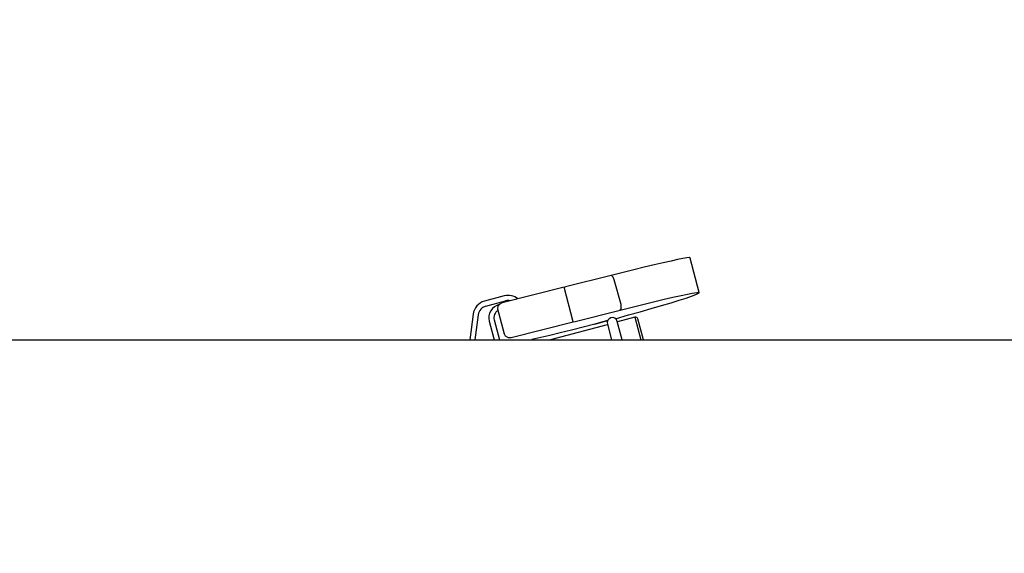
# Model space of a CAD drawing. Extents: x -436 to 2039, y 115 to 4474.
# Drawn here: x 447 to 639, y 1506 to 1610 of the extents above; entities that cross this region are included whole.
import ezdxf

# ---------------------------------------------------------------- set-up
doc = ezdxf.new("R2010")
doc.units = 0
doc.layers.get('0').update_dxf_attribs({"linetype": 'CONTINUOUS'})
doc.layers.get('DEFPOINTS').update_dxf_attribs({"linetype": 'CONTINUOUS'})
doc.layers.add('寸法', color=7, linetype='CONTINUOUS')
doc.layers.add('本体', color=7, linetype='CONTINUOUS')
doc.styles.add('EXCADDIM1', font='monotxt', dxfattribs={"width": 0.84, "bigfont": 'extfont'})
doc.styles.get("Standard").update_dxf_attribs({"font": 'monotxt', "bigfont": 'extfont'})
doc.dimstyles.new('ISO-25', dxfattribs={"dimtxt": 2.5, "dimasz": 2.5, "dimexe": 1.25, "dimexo": 0.625, "dimtad": 1, "dimtxsty": 'STANDARD', "dimcen": 2.5, "dimazin": 3, "dimtfac": 1, "dimtmove": 0, "dimatfit": 3})

# ---------------------------------------------------------------- blocks, each defined once
blk = doc.blocks.new('EX_NORM')
at = {"color": 0, "linetype": 'CONTINUOUS'}
for q in [(-1, 0.1667), (-1, 0), (-1, -0.1667)]:
    blk.add_line((0, 0), q, dxfattribs=at)
blk = doc.blocks.new('*D23')
at = {"layer": 'DEFPOINTS', "color": 0}
for p in [(348, 1484.51), (358, 1484.51), (469.31, 1374.41)]:
    blk.add_point(p, dxfattribs=at)
at = {"layer": '寸法', "color": 3, "linetype": 'CONTINUOUS'}
for p, q in [((348, 1404.41), (348, 1454.51)), ((462.31, 1374.41), (338, 1374.41))]:
    blk.add_line(p, q, dxfattribs=at)
at = {"layer": '寸法', "color": 3, "xscale": 30, "yscale": 30, "zscale": 30}
for p, rotation in [((348, 1484.51), 90), ((348, 1374.41), 270)]:
    blk.add_blockref('EX_NORM', p, dxfattribs=dict(at, rotation=rotation))
at = {"layer": '寸法', "color": 2, "insert": (325, 1564.51), "char_height": 40, "attachment_point": 5, "rotation": 90, "style": 'EXCADDIM1'}
blk.add_mtext('110', dxfattribs=at)

msp = doc.modelspace()

# ---------------------------------------------------------------- linework, layer by layer
at = {"layer": '本体', "color": 2, "linetype": 'CONTINUOUS'}
msp.add_line((418.49, 1547.51), (1187.76, 1547.51), dxfattribs=at)
at = {"layer": '本体', "color": 6, "linetype": 'CONTINUOUS', "flags": 128}
for points in [[(579.45, 1556.79), (577.68, 1563.48), (577.51, 1563.56), (577, 1563.5), (576.24, 1563.39), (575.22, 1563.18), (573.95, 1562.9), (572.43, 1562.57), (570.65, 1562.17), (568.7, 1561.7), (566.67, 1561.19), (562.3, 1560.08)], [(564.05, 1553.32), (564.21, 1553.57), (564.21, 1553.91), (564.21, 1554.42), (562.86, 1559.24), (562.69, 1559.75), (562.44, 1560.01), (562.27, 1560.09), (553.38, 1557.89)], [(554.9, 1551.03), (553.12, 1557.8), (541.02, 1554.76), (540.59, 1554.5)], [(542.29, 1547.98), (542.79, 1547.98), (554.9, 1551.03), (555.24, 1551.12), (563.79, 1553.23), (570.56, 1554.93), (572.59, 1555.45), (574.29, 1555.86), (575.9, 1556.2), (577.17, 1556.45), (578.1, 1556.63), (578.95, 1556.79), (579.37, 1556.79), (579.46, 1556.75)], [(553.12, 1557.8), (553.38, 1557.89)], [(572.09, 1554.25), (573.95, 1554.76), (575.56, 1555.26), (576.91, 1555.69), (577.93, 1556.05), (578.78, 1556.38), (579.29, 1556.62), (579.45, 1556.7)], [(541.44, 1556.1), (537.58, 1555.06)], [(537.84, 1554.1), (541.7, 1555.13)], [(542.28, 1547.96), (542.12, 1547.98), (541.69, 1548.24), (541.52, 1548.66), (540.17, 1553.49), (540.25, 1554.16), (540.59, 1554.5)], [(563.13, 1551.66), (565.65, 1552.39), (567.91, 1553.02), (570.06, 1553.66), (572.09, 1554.25), (573.95, 1554.76)], [(535.38, 1552.56), (534.71, 1547.51)], [(536.38, 1552.43), (535.72, 1547.51)], [(538.51, 1551.17), (538.51, 1551.17), (539.49, 1547.51)], [(539.48, 1551.43), (540.53, 1547.51)], [(559.13, 1550.61), (556.85, 1550.02), (554.56, 1549.42), (552.36, 1548.91), (550.33, 1548.41), (546.82, 1547.61)], [(550.26, 1547.51), (561.57, 1550.54)], [(561.6, 1551.29), (559.13, 1550.61), (561.6, 1551.29)], [(561.55, 1550.62), (562.38, 1547.51)], [(564.45, 1547.51), (563.48, 1551.13)], [(566.88, 1551.97), (563.5, 1551.06)], [(566.88, 1551.97), (568.07, 1547.51)], [(568.59, 1547.51), (567.49, 1551.61)]]:
    msp.add_lwpolyline(points, dxfattribs=at)
at = {"layer": '本体', "color": 6, "linetype": 'CONTINUOUS'}
for centre, radius, start, end in [((579.33, 1556.75), 0.133, 341.4951, 18.5049), ((538.36, 1552.17), 3, 105, 172.4427), ((541.03, 1551.85), 2.61, 102.0315, 195), ((542.22, 1553.2), 3, 51.0588, 105), ((542.22, 1553.2), 2, 78.4499, 105), ((538.36, 1552.17), 2, 105, 172.4427), ((541.03, 1551.85), 1.61, 119.5089, 195), ((562.51, 1550.87), 1, 15, 195), ((567.01, 1551.48), 0.5, 15, 105)]:
    msp.add_arc(centre, radius, start, end, dxfattribs=at)

# ---------------------------------------------------------------- dimensions: what is measured, and where the dimension line sits
at = {"layer": '寸法', "color": 3, "linetype": 'CONTINUOUS'}
dim = msp.add_linear_dim(base=(348, 1484.51), p1=(469.31, 1374.41), p2=(358, 1484.51), angle=90, text='110', dimstyle='ISO-25', override={"dimtxt": 40, "dimasz": 30, "dimexe": 10, "dimexo": 7, "dimgap": 0, "dimtad": 1, "dimjust": 2, "dimtih": 0, "dimtoh": 0, "dimdec": 1, "dimzin": 8, "dimlunit": 2, "dimtxsty": 'EXCADDIM1', "dimblk1": 'EX_NORM', "dimblk2": 'EX_NORM', "dimsah": 1, "dimse1": 0, "dimse2": 1, "dimclrd": 3, "dimclre": 3, "dimclrt": 2, "dimtmove": 2}, dxfattribs=at)
dim.commit()
dim.dimension.update_dxf_attribs({"geometry": '*D23', "text_midpoint": (325, 1564.51), "dimtype": 160})

doc.saveas('drawing.dxf')
